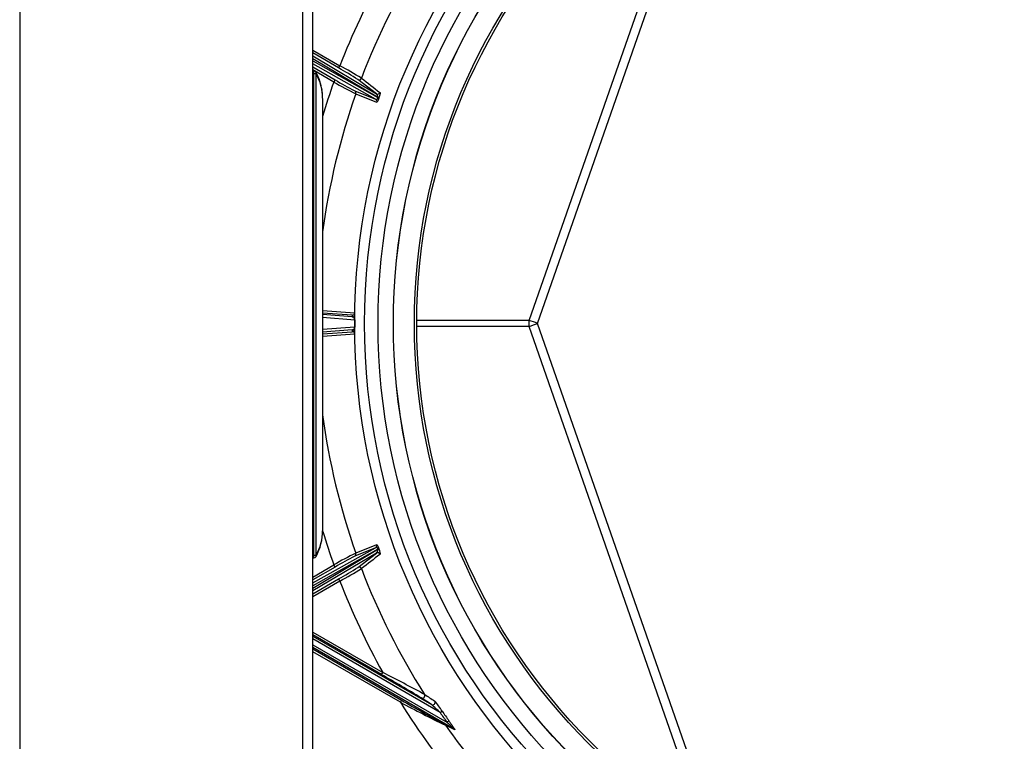
# Model space of a CAD drawing. Units: millimetres. Extents: x 1251 to 5070, y -528 to 2073.
# Drawn here: x 3696 to 3894, y 1626 to 1771 of the extents above; entities that cross this region are included whole.
import ezdxf

# ---------------------------------------------------------------- set-up
doc = ezdxf.new("R2010")
doc.units = ezdxf.units.MM
doc.layers.add('DDT_320_5-7_R', color=7, linetype='Continuous')
doc.layers.add('FactualArea', color=7, linetype='Continuous')

# ---------------------------------------------------------------- blocks, each defined once
blk = doc.blocks.new('SE3')
at = {"layer": 'DDT_320_5-7_R', "color": 2, "linetype": 'Continuous'}
for p, q in [((1431.5, 652.51), (1431.5, 74.01)), ((1488.5, 74.01), (1488.5, 652.51)), ((1490.5, 74.01), (1490.5, 652.51)), ((1535.78, 363.26), (1571.99, 466.9)), ((1534.09, 363.87), (1569.6, 465.52)), ((1490.5, 418.3), (1495.97, 415.14)), ((1495.72, 414.71), (1490.5, 417.72)), ((1490.5, 417.12), (1503.33, 409.5)), ((1503.63, 408.74), (1490.5, 416.54)), ((1490.5, 416.11), (1503.63, 408.74)), ((1503.16, 408.42), (1490.5, 415.52)), ((1490.5, 414.91), (1495.01, 412.31)), ((1495.72, 414.71), (1495.97, 415.14)), ((1494.76, 411.87), (1490.5, 414.33)), ((1490.76, 414.06), (1490.5, 414.06)), ((1490.5, 413.56), (1490.76, 413.56)), ((1490.76, 413.56), (1491.19, 413.56)), ((1490.76, 316.56), (1490.76, 413.56)), ((1491.46, 412.97), (1491.19, 413.79)), ((1491.19, 316.56), (1491.19, 413.56)), ((1495.01, 412.31), (1494.76, 411.87)), ((1503.33, 409.5), (1499.62, 412.38)), ((1492.5, 408.56), (1492.5, 321.56)), ((1492.5, 408.56), (1492.5, 321.56)), ((1492.5, 408.56), (1492.5, 408.56)), ((1498.96, 410.1), (1503.16, 408.42)), ((1499.18, 409.5), (1503.38, 407.82)), ((1503.85, 408.72), (1503.85, 408.72)), ((1492.5, 365.87), (1498.98, 365.41)), ((1498.48, 364.92), (1492.5, 365.35)), ((1498.48, 364.57), (1492.5, 365.03)), ((1498.48, 364.92), (1498.48, 364.57)), ((1492.5, 364.49), (1498.96, 364)), ((1534.09, 363.87), (1511.46, 363.87)), ((1571.99, 259.61), (1535.78, 363.26)), ((1498.96, 362.51), (1492.5, 362.02)), ((1498.48, 361.94), (1492.5, 361.48)), ((1492.5, 361.17), (1498.48, 361.59)), ((1498.98, 361.1), (1492.5, 360.64)), ((1498.48, 361.94), (1498.48, 361.59)), ((1534.09, 362.65), (1511.46, 362.65)), ((1569.6, 261), (1534.09, 362.65)), ((1492.5, 321.56), (1492.5, 321.56)), ((1490.5, 310.99), (1503.16, 318.09)), ((1490.5, 309.97), (1503.63, 317.77)), ((1503.63, 317.77), (1490.5, 310.4)), ((1503.16, 318.09), (1498.96, 316.41)), ((1503.38, 318.69), (1499.18, 317.01)), ((1503.85, 317.79), (1503.85, 317.79)), ((1503.33, 317.01), (1490.5, 309.4)), ((1490.76, 316.56), (1490.5, 316.55)), ((1490.5, 316.05), (1490.76, 316.06)), ((1491.19, 316.56), (1490.76, 316.56)), ((1499.62, 314.13), (1503.33, 317.01)), ((1490.5, 312.18), (1494.76, 314.64)), ((1495.01, 314.21), (1490.5, 311.6)), ((1495.01, 314.21), (1494.76, 314.64)), ((1490.5, 308.79), (1495.72, 311.81)), ((1495.97, 311.37), (1490.5, 308.21)), ((1495.72, 311.81), (1495.97, 311.37)), ((1490.5, 301.12), (1504.6, 292.98)), ((1504.35, 292.55), (1490.5, 300.55)), ((1490.5, 300.3), (1514.41, 286.5)), ((1516.16, 284.91), (1490.5, 299.73)), ((1490.5, 298.55), (1517.54, 282.94)), ((1518.96, 281.54), (1490.5, 297.98)), ((1490.5, 297.73), (1508.41, 287.39)), ((1508.16, 286.96), (1490.5, 297.16)), ((1504.35, 292.55), (1504.6, 292.98)), ((1514.41, 286.5), (1512.35, 287.85)), ((1508.41, 287.39), (1508.16, 286.96)), ((1516.16, 284.91), (1516.57, 285.19)), ((1519.11, 281.4), (1517.22, 282.33)), ((1517.54, 282.94), (1517.94, 283.23))]:
    blk.add_line(p, q, dxfattribs=at)
for radius in [131.5, 129.5, 126.8, 123.72, 123.7, 119.49, 119]:
    blk.add_circle((1630.46, 363.26), radius, dxfattribs=at)
for centre, radius, start, end in [((1630.46, 363.26), 139.19, 147.5381, 159.2204), ((1630.46, 363.26), 144.15, 150.8234, 158.9045), ((1453.06, 338.92), 86.97, 57.6346, 60.6222), ((1442.84, 317.62), 111.06, 58.8242, 61.4163), ((1490.75, 413.56), 0.5, 28.2471, 89), ((1490.95, 413.67), 0.27, 334.0055, 25.9945), ((1481.5, 408.59), 11, 8.4271, 28.2471), ((1482.38, 408.58), 10.12, 0.0628, 29.4723), ((1499.86, 412.81), 0.5, 240.4257, 339.1519), ((1630.46, 363.26), 144.15, 160.2899, 163.2046), ((1546.9, 503.93), 105.8, 240.4698, 243.1883), ((1538.84, 486.31), 86.01, 239.3639, 242.3816), ((1484.65, 408.76), 7.85, 4.6454, 10.5898), ((1630.46, 363.26), 139.19, 160.5939, 172.394), ((1498.71, 409.67), 0.499, 340.3855, 59.6918), ((1503.57, 409.94), 0.5, 240.4307, 339.7258), ((1502.81, 408.85), 0.828, 352.2922, 51.5558), ((1502.91, 407.99), 0.499, 340.4783, 59.691), ((1498.48, 365.42), 0.5, 270.0046, 359.0794), ((1498.48, 365.07), 0.5, 269.9907, 359.249), ((1498.37, 363.99), 0.592, 0.7311, 79.6989), ((1630.96, 363.26), 132, 179.678, 180.322), ((1136.05, 363.26), 398.05, 359.9122, 0.0878), ((1498.37, 362.52), 0.593, 280.3448, 359.2455), ((1498.48, 361.44), 0.5, 0.802, 90.006), ((1498.48, 361.09), 0.5, 0.9087, 90.0063), ((1630.46, 363.26), 139.19, 187.606, 199.4061), ((1480.91, 321.68), 11.6, 332.454, 359.854), ((1482.38, 321.53), 10.12, 330.5277, 359.9372), ((1630.46, 363.26), 144.15, 196.8924, 199.7101), ((1502.91, 318.52), 0.499, 300.3129, 19.532), ((1502.81, 317.66), 0.827, 308.4001, 7.7554), ((1490.75, 316.56), 0.5, 271, 331.7529), ((1490.95, 316.44), 0.269, 333.9249, 26.0751), ((1547.56, 221.35), 107.2, 116.8293, 119.5124), ((1538.93, 240.03), 86.2, 117.6226, 120.6334), ((1498.71, 316.84), 0.499, 300.3006, 19.6055), ((1503.57, 316.58), 0.5, 20.274, 119.5695), ((1453.06, 387.59), 86.97, 299.3778, 302.3654), ((1441.66, 410.94), 113.41, 298.6107, 301.1488), ((1499.86, 313.7), 0.5, 20.8463, 119.5761), ((1630.46, 363.26), 139.19, 200.7796, 212.4619), ((1630.46, 363.26), 144.15, 201.0955, 209.1766), ((1313.35, -41.83), 385.09, 58.8837, 60.2646), ((1346.98, -16.63), 347.42, 61.4497, 63.0193), ((1512.59, 288.3), 0.504, 242.6703, 29.8946), ((2244.21, 1403.19), 1333.06, 236.73568, 236.84089), ((1718.54, 687.5), 452.43, 242.2898, 243.5782), ((1630.46, 363.26), 144.15, 211.9565, 220.4769), ((1726.41, 661.03), 432.58, 239.7377, 241.0563), ((1514.64, 286.95), 0.504, 242.8356, 30.6505), ((1496.2, 264.64), 28.45, 45.4326, 50.2048), ((1501.87, 275.82), 17.44, 32.5249, 40.7919), ((1630.46, 363.26), 138.57, 214.4281, 215.4206), ((1630.46, 363.26), 138.08, 214.4281, 215.4206), ((1516.83, 282.07), 0.473, 33.9068, 59.7046), ((1630.46, 363.26), 139.19, 215.5494, 220.8447), ((1518.73, 281.13), 0.471, 34.624, 59.6931)]:
    blk.add_arc(centre, radius, start, end, dxfattribs=at)
for centre, major_axis, ratio, start_param, end_param in [((1490.75, 413.56), (0.009, 0.5), 0.01745, 4.712694, 6.283185), ((1498.46, 364), (0.5, -0.003), 0.049272, 0, 0.113585), ((1533.97, 363.26), (6.61, -2.31), 0.088029, 1.32396, 1.583061), ((1533.97, 363.26), (-6.61, -2.31), 0.088029, 1.558531, 1.817633), ((1498.46, 362.51), (0.5, 0.003), 0.049272, 6.1696, 6.283185), ((1490.75, 316.56), (-0.009, 0.5), 0.01745, 3.141593, 4.712084), ((2488.43, -284.19), (-1005.83, 580.71), 0.017452, -0.259808, -0.252628)]:
    blk.add_ellipse(centre, major_axis=major_axis, ratio=ratio, start_param=start_param, end_param=end_param, dxfattribs=at)
for points in [[(1500.33, 412.64), (1501.56, 411.68), (1502.8, 410.72), (1504.04, 409.76)], [(1503.63, 408.74), (1503.75, 408.71), (1503.83, 408.71), (1503.85, 408.72)], [(1503.63, 317.77), (1503.75, 317.8), (1503.83, 317.8), (1503.85, 317.79)], [(1504.04, 316.75), (1502.8, 315.79), (1501.56, 314.83), (1500.33, 313.88)]]:
    blk.add_open_spline(points, degree=3, dxfattribs=at)
for points, knots in [([(1503.16, 408.42), (1503.18, 408.41), (1503.21, 408.39), (1503.27, 408.38), (1503.31, 408.38), (1503.36, 408.38), (1503.41, 408.4), (1503.47, 408.43), (1503.53, 408.49), (1503.58, 408.57), (1503.62, 408.66), (1503.63, 408.71), (1503.63, 408.74)], [0, 0, 0, 0, 0.122835, 0.23399, 0.333556, 0.421657, 0.498474, 0.636912, 0.750593, 0.846473, 0.920826, 1, 1, 1, 1]), ([(1503.85, 408.72), (1503.85, 408.7), (1503.83, 408.65), (1503.8, 408.58), (1503.78, 408.5), (1503.74, 408.41), (1503.69, 408.29), (1503.62, 408.14), (1503.56, 408.01), (1503.5, 407.91), (1503.45, 407.85), (1503.41, 407.82), (1503.39, 407.82), (1503.38, 407.82)], [0, 0, 0, 0, 0.042215, 0.083846, 0.125296, 0.18774, 0.250618, 0.372333, 0.501144, 0.622442, 0.750982, 0.873346, 1, 1, 1, 1]), ([(1503.63, 408.74), (1503.69, 408.73), (1503.79, 408.71), (1503.84, 408.72), (1503.85, 408.72)], [0, 0, 0, 0, 0.499979, 1, 1, 1, 1]), ([(1504.04, 409.76), (1504.05, 409.76), (1504.05, 409.75), (1504.06, 409.73), (1504.07, 409.7), (1504.07, 409.66), (1504.07, 409.58), (1504.05, 409.46), (1504.02, 409.32), (1503.99, 409.16), (1503.94, 409.01), (1503.9, 408.87), (1503.87, 408.77), (1503.85, 408.72)], [0, 0, 0, 0, 0.062278, 0.124481, 0.186872, 0.249712, 0.3758, 0.499034, 0.627311, 0.748997, 0.836826, 0.919697, 1, 1, 1, 1]), ([(1503.63, 317.77), (1503.63, 317.79), (1503.62, 317.82), (1503.61, 317.88), (1503.59, 317.92), (1503.56, 317.97), (1503.54, 318.01), (1503.51, 318.05), (1503.47, 318.08), (1503.44, 318.1), (1503.39, 318.12), (1503.33, 318.14), (1503.25, 318.13), (1503.19, 318.11), (1503.16, 318.09)], [0, 0, 0, 0, 0.050019, 0.097841, 0.145129, 0.193599, 0.244852, 0.300245, 0.360858, 0.42752, 0.500853, 0.635214, 0.801398, 1, 1, 1, 1]), ([(1503.38, 318.69), (1503.39, 318.69), (1503.39, 318.69), (1503.41, 318.69), (1503.43, 318.68), (1503.46, 318.65), (1503.5, 318.6), (1503.56, 318.5), (1503.62, 318.37), (1503.69, 318.23), (1503.74, 318.1), (1503.78, 318), (1503.82, 317.89), (1503.84, 317.82), (1503.85, 317.79)], [0, 0, 0, 0, 0.06405, 0.126781, 0.188474, 0.249423, 0.377994, 0.49953, 0.627953, 0.749458, 0.812204, 0.874628, 0.936853, 1, 1, 1, 1]), ([(1503.63, 317.77), (1503.69, 317.78), (1503.79, 317.8), (1503.84, 317.8), (1503.85, 317.79)], [0, 0, 0, 0, 0.500016, 1, 1, 1, 1]), ([(1503.85, 317.79), (1503.86, 317.76), (1503.88, 317.7), (1503.91, 317.62), (1503.94, 317.53), (1503.96, 317.45), (1503.99, 317.33), (1504.02, 317.19), (1504.05, 317.05), (1504.07, 316.93), (1504.07, 316.84), (1504.06, 316.78), (1504.05, 316.76), (1504.04, 316.75)], [0, 0, 0, 0, 0.047948, 0.096456, 0.146076, 0.197321, 0.250659, 0.372208, 0.500474, 0.623808, 0.750216, 0.875419, 1, 1, 1, 1]), ([(1518.96, 281.54), (1518.97, 281.54), (1518.98, 281.53), (1518.98, 281.54), (1518.97, 281.55), (1518.95, 281.58), (1518.93, 281.61), (1518.89, 281.65), (1518.84, 281.7), (1518.78, 281.76), (1518.69, 281.86), (1518.53, 282), (1518.3, 282.23), (1517.96, 282.55), (1517.69, 282.8), (1517.54, 282.94)], [0, 0, 0, 0, 0.018125, 0.035337, 0.053683, 0.074886, 0.100088, 0.129977, 0.164966, 0.205311, 0.251179, 0.362407, 0.501094, 0.709322, 1, 1, 1, 1]), ([(1517.94, 283.23), (1517.98, 283.17), (1518.07, 283.05), (1518.19, 282.87), (1518.34, 282.66), (1518.5, 282.43), (1518.69, 282.16), (1518.86, 281.9), (1518.99, 281.7), (1519.07, 281.55), (1519.11, 281.47), (1519.13, 281.42), (1519.14, 281.4), (1519.12, 281.4), (1519.11, 281.4)], [0, 0, 0, 0, 0.084543, 0.167522, 0.249075, 0.378174, 0.498256, 0.633572, 0.748551, 0.815648, 0.874258, 0.917643, 0.958596, 1, 1, 1, 1])]:
    blk.add_open_spline(points, degree=3, knots=knots, dxfattribs=at)

msp = doc.modelspace()

# ---------------------------------------------------------------- block references
at = {"layer": 'FactualArea', "color": 7}
msp.add_blockref('SE3', (2264.19, 1346.61), dxfattribs=at)

doc.saveas('drawing.dxf')
